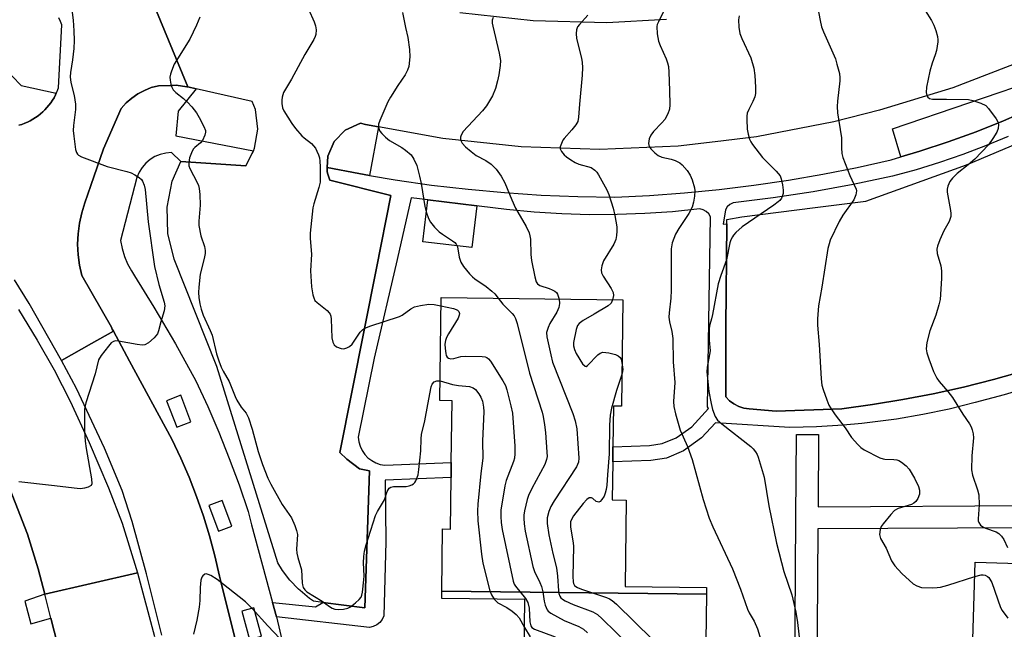
# Model space of a CAD drawing. Units: inches. Extents: x 1309759 to 1315759, y 485450 to 489450.
# Drawn here: x 1311853 to 1312119, y 485611 to 485775 of the extents above; entities that cross this region are included whole.
import ezdxf

# ---------------------------------------------------------------- set-up
doc = ezdxf.new("R2010")
doc.units = ezdxf.units.IN
doc.header["$MEASUREMENT"] = 0
for name, color, linetype in [('BLDG-Footprint', 5, 'Continuous'), ('CULTRL-Pad', 6, 'Continuous'), ('TRANS-Non Street Sidewalk', 7, 'Continuous'), ('TRANS-Parking Lot', 4, 'Continuous'), ('TRANS-Road', 130, 'Continuous'), ('TRANS-Street Sidewalk', 7, 'Continuous'), ('Undefined', 1, 'Continuous')]:
    doc.layers.add(name, color=color, linetype=linetype)

msp = doc.modelspace()

# ---------------------------------------------------------------- linework, layer by layer
at = {"layer": 'BLDG-Footprint'}
for points, elevation in [([(1312038.41, 485620.13), (1311966.96, 485621.01), (1311967.16, 485637.76), (1311969.27, 485637.73), (1311969.44, 485651.64), (1311969.49, 485655.7), (1311969.7, 485672.37), (1311966.4, 485672.41), (1311966.75, 485700.19), (1312015.81, 485699.58), (1312015.46, 485670.88), (1312013.3, 485670.9), (1312013.17, 485659.91), (1312013.12, 485655.88), (1312012.99, 485645.59), (1312016.71, 485645.55), (1312016.42, 485622.23), (1312038.43, 485621.96)], 266.91), ([(1312160.92, 485548.59), (1312088.92, 485550.76), (1312088.97, 485552.43), (1312110.78, 485551.77), (1312111.19, 485565.42), (1312113.23, 485565.35), (1312113.68, 485580.39), (1312113.8, 485584.34), (1312114.33, 485601.76), (1312110.17, 485601.89), (1312110.99, 485628.82), (1312160.8, 485627.31), (1312160.02, 485601.47), (1312158.62, 485601.52), (1312158.21, 485587.88), (1312158.12, 485584.77), (1312157.8, 485574.23), (1312161.69, 485574.12)], 253.53), ([(1312038.41, 485620.13), (1312038.09, 485594.79), (1312036.39, 485594.81), (1312036.25, 485583.74), (1312036.19, 485579.1), (1312036.07, 485569.16), (1312038.99, 485569.13), (1312038.66, 485542.3), (1311988.24, 485542.92), (1311988.57, 485569.58), (1311990.98, 485569.55), (1311991.16, 485583.98), (1311991.21, 485588.26), (1311991.41, 485604.06), (1311989.16, 485604.09), (1311989.34, 485618.76), (1311966.93, 485619.04), (1311966.96, 485621.01)], 265.03)]:
    msp.add_lwpolyline(points, close=True, dxfattribs=dict(at, elevation=elevation))
at = {"layer": 'CULTRL-Pad'}
for points in [[(1312096.02, 485739.66), (1312090.91, 485738.13), (1312088.64, 485745.73), (1312129.85, 485759.78), (1312132.06, 485753.59), (1312126.05, 485751.11), (1312118.67, 485747.92), (1312111.21, 485744.95), (1312103.65, 485742.19)], [(1311949.81, 485746.29), (1311947.4, 485733.14), (1311944.55, 485733.63), (1311936, 485735.29), (1311936.15, 485738.39), (1311937.86, 485742.32), (1311940.87, 485745.37), (1311944.96, 485747.22), (1311946.33, 485746.93)], [(1311976.37, 485724.95), (1311975.02, 485713.7), (1311961.85, 485715.28), (1311963.2, 485726.54)]]:
    msp.add_lwpolyline(points, close=True, dxfattribs=at)
at = {"layer": 'TRANS-Non Street Sidewalk'}
for points in [[(1312126.65, 485676.27, 0), (1312118.84, 485673.96, 0), (1312110.97, 485671.86, 0), (1312103.94, 485670.13, 0), (1312096.86, 485668.65, 0), (1312089.73, 485667.43, 0), (1312082.56, 485666.46, 0), (1312080.38, 485666.25, 0), (1312075.36, 485665.76, 0), (1312068.13, 485665.32, 0), (1312060.9, 485665.13, 0), (1312040.82, 485666.36, 0), (1312037.1, 485662.32, 0), (1312032.23, 485658.83, 0), (1312027.58, 485656.88, 0), (1312023.39, 485656.25, 0), (1312013.12, 485655.88, 0), (1312013.17, 485659.91, 0), (1312023.02, 485660.26, 0), (1312026.49, 485660.78, 0), (1312030.25, 485662.36, 0), (1312034.42, 485665.35, 0), (1312038.97, 485670.29, 0), (1312038.74, 485670.76, 0), (1312039.11, 485699.41, 0), (1312039.48, 485721.94, 0), (1312039.02, 485722.75, 0), (1312038.36, 485723.41, 0), (1312037.56, 485723.89, 0), (1312036.66, 485724.14, 0), (1312029.23, 485723.37, 0), (1312021.77, 485722.85, 0), (1312014.3, 485722.57, 0), (1312006.83, 485722.54, 0), (1311999.35, 485722.76, 0), (1311991.9, 485723.22, 0), (1311984.45, 485723.92, 0), (1311977.04, 485724.87, 0), (1311976.37, 485724.95, 0), (1311963.2, 485726.54, 0), (1311958.68, 485727.08, 0), (1311954.88, 485710.43, 0), (1311948.64, 485683.86, 0), (1311944.35, 485662.56, 0), (1311944.51, 485661.3, 0), (1311944.86, 485660.08, 0), (1311945.4, 485658.93, 0), (1311946.12, 485657.89, 0), (1311947, 485656.97, 0), (1311948.01, 485656.2, 0), (1311949.13, 485655.6, 0), (1311950.33, 485655.19, 0), (1311951.58, 485654.97, 0), (1311969.49, 485655.7, 0), (1311969.44, 485651.64, 0), (1311951.62, 485650.92, 0), (1311951.82, 485634.28, 0), (1311951.32, 485614.29, 0), (1311950.84, 485613.35, 0), (1311950.19, 485612.54, 0), (1311949.37, 485611.88, 0), (1311948.43, 485611.41, 0), (1311947.41, 485611.14, 0), (1311922.32, 485614.08, 0), (1311921.22, 485617.88, 0), (1311932.84, 485616.77, 0), (1311934.79, 485617.93, 0), (1311946.14, 485616.48, 0), (1311947.4, 485653.41, 0), (1311944.7, 485654.03, 0), (1311941.26, 485656.57, 0), (1311939.4, 485658.44, 0), (1311949.27, 485708.17, 0), (1311953.15, 485727.74, 0), (1311936.68, 485731.91, 0), (1311936.14, 485733.53, 0), (1311935.95, 485734.11, 0), (1311936, 485735.29, 0), (1311944.55, 485733.63, 0), (1311947.4, 485733.14, 0), (1311954.33, 485731.98, 0), (1311964.16, 485730.57, 0), (1311974.02, 485729.42, 0), (1311983.9, 485728.52, 0), (1311993.8, 485727.87, 0), (1312003.72, 485727.47, 0), (1312013.64, 485727.32, 0), (1312023.07, 485727.77, 0), (1312032.48, 485728.45, 0), (1312041.87, 485729.36, 0), (1312051.23, 485730.5, 0), (1312060.57, 485731.87, 0), (1312069.86, 485733.47, 0), (1312079.12, 485735.3, 0), (1312088.32, 485737.36, 0), (1312090.91, 485738.13, 0), (1312096.02, 485739.66, 0), (1312103.65, 485742.19, 0), (1312111.21, 485744.95, 0), (1312118.67, 485747.92, 0), (1312126.05, 485751.11, 0)], [(1312119.89, 485743.68, 0), (1312113.8, 485741.14, 0), (1312107.62, 485738.79, 0), (1312101.37, 485736.64, 0), (1312095.06, 485734.7, 0), (1312088.69, 485732.95, 0), (1312078, 485730.69, 0), (1312067.25, 485728.73, 0), (1312056.44, 485727.07, 0), (1312045.6, 485725.73, 0), (1312044.76, 485725.3, 0), (1312044.05, 485724.67, 0), (1312043.52, 485723.9, 0), (1312042.9, 485719.98, 0), (1312043.93, 485720.1, 0), (1312043.69, 485692.36, 0), (1312043.61, 485673.4, 0), (1312044.64, 485672.36, 0), (1312045.83, 485671.5, 0), (1312047.14, 485670.84, 0), (1312048.53, 485670.39, 0), (1312049.99, 485670.17, 0), (1312057.27, 485669.51, 0), (1312074.99, 485670.17, 0), (1312083.25, 485671.31, 0), (1312091.49, 485672.66, 0), (1312099.68, 485674.24, 0), (1312107.83, 485676.04, 0), (1312115.93, 485678.06, 0), (1312123.97, 485680.3, 0)], [(1312062.16, 485584.25, 0), (1312062.55, 485640.78, 0), (1312062.7, 485663.27, 0), (1312068.7, 485663.23, 0), (1312068.57, 485643.78, 0), (1312125.06, 485644.09, 0)], [(1312125.09, 485638.09, 0), (1312068.53, 485637.78, 0), (1312068.15, 485583.74, 0)]]:
    msp.add_polyline3d(points, dxfattribs=at)
at = {"layer": 'TRANS-Parking Lot'}
for points in [[(1312124.3, 485764.28, 0), (1312104.96, 485756.77, 0), (1312085.11, 485750.75, 0), (1312072.77, 485747.59, 0), (1312051.91, 485743.56, 0), (1312040.81, 485742.26, 0), (1312030.81, 485741.08, 0), (1312009.59, 485740.18, 0), (1311988.35, 485740.86, 0), (1311967.23, 485743.11, 0), (1311949.81, 485746.29, 0), (1311946.33, 485746.93, 0), (1311944.96, 485747.22, 0), (1311940.87, 485745.37, 0), (1311937.86, 485742.32, 0), (1311936.15, 485738.39, 0), (1311936, 485735.29, 0), (1311935.95, 485734.11, 0), (1311936.14, 485733.53, 0), (1311936.68, 485731.91, 0), (1311953.15, 485727.74, 0), (1311949.27, 485708.17, 0), (1311939.4, 485658.44, 0), (1311941.26, 485656.57, 0), (1311944.7, 485654.03, 0), (1311947.4, 485653.41, 0), (1311946.14, 485616.48, 0), (1311934.79, 485617.93, 0), (1311932.32, 485618.24, 0), (1311931.18, 485619.02, 0), (1311928.65, 485621.14, 0), (1311928.21, 485621.56, 0), (1311925.94, 485623.97, 0), (1311923.92, 485626.58, 0), (1311922.66, 485628.6, 0), (1311906.21, 485681.58, 0), (1311894.65, 485710.59, 0), (1311892.93, 485717.5, 0), (1311892.76, 485724.61, 0), (1311894.16, 485731.59, 0), (1311896.42, 485736.94, 0), (1311914.04, 485735.76, 0), (1311915.64, 485738.95, 0), (1311916.06, 485739.79, 0), (1311916.4, 485740.47, 0), (1311917.28, 485745.67, 0), (1311916.59, 485750.9, 0), (1311915.74, 485753.08, 0), (1311900.6, 485756.52, 0), (1311898.36, 485757.02, 0), (1311895.3, 485764.43, 0), (1311881.87, 485796.9, 0)], [(1311971.83, 485777.12, 0), (1311991.63, 485775, 0), (1312011.54, 485774.46, 0), (1312027.65, 485775.3, 0)], [(1312123.97, 485680.3, 0), (1312115.93, 485678.06, 0), (1312107.83, 485676.04, 0), (1312099.68, 485674.24, 0), (1312091.49, 485672.66, 0), (1312083.25, 485671.31, 0), (1312074.99, 485670.17, 0), (1312057.27, 485669.51, 0), (1312049.99, 485670.17, 0), (1312048.53, 485670.39, 0), (1312047.14, 485670.84, 0), (1312045.83, 485671.5, 0), (1312044.64, 485672.36, 0), (1312043.61, 485673.4, 0), (1312043.69, 485692.36, 0), (1312043.93, 485720.1, 0), (1312043.94, 485721.25, 0), (1312047.97, 485721.94, 0), (1312067.79, 485724.48, 0), (1312081.45, 485726.23, 0), (1312108.65, 485736.02, 0), (1312135.27, 485747.27, 0)]]:
    msp.add_polyline3d(points, dxfattribs=at)
at = {"layer": 'TRANS-Road'}
for points in [[(1311852.63, 485696.99), (1311857.66, 485688.74), (1311862.25, 485680.72), (1311866.59, 485672.22), (1311871.71, 485661.13), (1311876.95, 485648.86), (1311880.62, 485639.37), (1311884.76, 485625.97), (1311859.69, 485620.21), (1311857.94, 485627.02), (1311855.03, 485636.34), (1311848.41, 485653.43)], [(1311891.32, 485609.09), (1311887.17, 485625.64), (1311883.33, 485639.74), (1311880.62, 485648.14), (1311875.82, 485659.55), (1311868.3, 485675.62), (1311864.22, 485683.26), (1311872.35, 485687.82), (1311878.24, 485691.12), (1311882.62, 485683.04), (1311894.05, 485661.96), (1311896.47, 485656.9), (1311898.69, 485651.76), (1311900.73, 485646.54), (1311902.57, 485641.25), (1311904.22, 485635.89), (1311905.67, 485630.48), (1311906.92, 485625.02), (1311907.29, 485623.55), (1311924.18, 485555.88)], [(1311878.6, 485546.33), (1311861.36, 485613.67), (1311859.69, 485620.21), (1311884.76, 485625.97), (1311889.39, 485608.77)]]:
    msp.add_lwpolyline(points, dxfattribs=at)
for points in [[(1311881.87, 485796.9, 0), (1311895.3, 485764.43, 0), (1311898.36, 485757.02, 0), (1311898.12, 485757.08, 0), (1311895.17, 485757.47, 0), (1311893.93, 485757.45, 0), (1311890.41, 485757.37, 0), (1311888.48, 485756.84, 0), (1311886.62, 485756.1, 0), (1311884.85, 485755.15, 0), (1311883.2, 485754.01, 0), (1311881.69, 485752.7, 0), (1311880.34, 485751.22, 0), (1311875.58, 485740.3, 0), (1311872.18, 485730.47, 0), (1311870.55, 485725.75, 0), (1311869.69, 485723.04, 0), (1311869.07, 485720.26, 0), (1311868.7, 485717.44, 0), (1311868.58, 485714.6, 0), (1311868.71, 485711.76, 0), (1311869.08, 485708.94, 0), (1311869.71, 485706.17, 0), (1311877.72, 485692.17, 0), (1311877.96, 485691.68, 0), (1311878.24, 485691.12, 0), (1311872.35, 485687.82, 0), (1311864.22, 485683.26, 0), (1311855.46, 485698.62, 0), (1311851.51, 485704.98, 0)], [(1311852.75, 485746.7, 0), (1311853.53, 485746.94, 0), (1311854.31, 485747.23, 0), (1311855.06, 485747.55, 0), (1311855.8, 485747.91, 0), (1311856.52, 485748.31, 0), (1311857.22, 485748.75, 0), (1311857.89, 485749.22, 0), (1311858.54, 485749.73, 0), (1311859.16, 485750.27, 0), (1311859.75, 485750.85, 0), (1311860.31, 485751.45, 0), (1311860.84, 485752.08, 0), (1311861.33, 485752.74, 0), (1311861.79, 485753.42, 0), (1311862.21, 485754.13, 0), (1311862.6, 485754.86, 0), (1311862.81, 485755.31, 0), (1311862.94, 485755.6, 0), (1311863.25, 485756.37, 0), (1311863.4, 485756.79, 0), (1311864.28, 485773.75, 0), (1311863.92, 485774.7, 0), (1311863.51, 485775.64, 0)]]:
    msp.add_polyline3d(points, dxfattribs=at)
at = {"layer": 'TRANS-Street Sidewalk'}
msp.add_lwpolyline([(1311836.22, 485775.04), (1311853.36, 485757.41), (1311862.81, 485755.31), (1311862.6, 485754.86), (1311862.21, 485754.13), (1311861.79, 485753.42), (1311861.33, 485752.74), (1311860.84, 485752.08), (1311860.31, 485751.45), (1311859.75, 485750.85), (1311859.16, 485750.27), (1311858.54, 485749.73), (1311857.89, 485749.22), (1311857.22, 485748.75), (1311856.52, 485748.31), (1311855.8, 485747.91), (1311855.06, 485747.55), (1311854.31, 485747.23), (1311853.53, 485746.94), (1311852.75, 485746.7)], dxfattribs=at)
for points in [[(1311924.18, 485555.88, 0), (1311907.29, 485623.55, 0), (1311906.92, 485625.02, 0), (1311905.67, 485630.48, 0), (1311904.22, 485635.89, 0), (1311902.57, 485641.25, 0), (1311900.73, 485646.54, 0), (1311898.69, 485651.76, 0), (1311896.47, 485656.9, 0), (1311894.05, 485661.96, 0), (1311882.62, 485683.04, 0), (1311878.24, 485691.12, 0), (1311877.96, 485691.68, 0), (1311877.72, 485692.17, 0), (1311869.71, 485706.17, 0), (1311869.08, 485708.94, 0), (1311868.71, 485711.76, 0), (1311868.58, 485714.6, 0), (1311868.7, 485717.44, 0), (1311869.07, 485720.26, 0), (1311869.69, 485723.04, 0), (1311870.55, 485725.75, 0), (1311872.18, 485730.47, 0), (1311875.58, 485740.3, 0), (1311880.34, 485751.22, 0), (1311881.69, 485752.7, 0), (1311883.2, 485754.01, 0), (1311884.85, 485755.15, 0), (1311886.62, 485756.1, 0), (1311888.48, 485756.84, 0), (1311890.41, 485757.37, 0), (1311893.93, 485757.45, 0), (1311895.17, 485757.47, 0), (1311898.12, 485757.08, 0), (1311898.36, 485757.02, 0), (1311900.6, 485756.52, 0), (1311895.75, 485750.46, 0), (1311895.14, 485743.85, 0), (1311916.06, 485739.79, 0), (1311915.64, 485738.95, 0), (1311914.04, 485735.76, 0), (1311896.42, 485736.94, 0), (1311893.91, 485739.32, 0), (1311892.39, 485739.2, 0), (1311890.9, 485738.84, 0), (1311889.48, 485738.26, 0), (1311888.17, 485737.46, 0), (1311887.01, 485736.47, 0), (1311886.01, 485735.31, 0), (1311885.2, 485734, 0), (1311884.61, 485732.59, 0), (1311880.2, 485715.57, 0), (1311880.58, 485713.41, 0), (1311881.21, 485711.3, 0), (1311882.06, 485709.28, 0), (1311883.14, 485707.37, 0), (1311883.95, 485706.06, 0), (1311889.18, 485697.64, 0), (1311894.98, 485687.76, 0), (1311900.53, 485677.74, 0), (1311903.72, 485670.85, 0), (1311906.72, 485663.87, 0), (1311909.54, 485656.81, 0), (1311912.17, 485649.68, 0), (1311914.6, 485642.48, 0), (1311915.57, 485638.9, 0), (1311921.22, 485617.88, 0), (1311922.32, 485614.08, 0), (1311926.48, 485596.21, 0)], [(1311848.41, 485653.43, 0), (1311855.03, 485636.34, 0), (1311857.94, 485627.02, 0), (1311859.69, 485620.21, 0), (1311854.34, 485618.32, 0), (1311855.91, 485612.15, 0), (1311861.36, 485613.67, 0), (1311878.6, 485546.33, 0), (1311894.61, 485483.77, 0), (1311902.98, 485450.02, 0), (1311889.62, 485450.02, 0), (1311889.58, 485450.18, 0), (1311883.66, 485474.24, 0), (1311874.6, 485513.79, 0), (1311872.17, 485523.45, 0), (1311870.89, 485528.53, 0), (1311866.81, 485544.66, 0), (1311864.44, 485554.06, 0), (1311851.59, 485606.95, 0)]]:
    msp.add_polyline3d(points, dxfattribs=at)
for points in [[(1311892.61, 485672.38, 0), (1311895.35, 485665.21, 0), (1311899.16, 485666.67, 0), (1311896.42, 485673.84, 0)], [(1311904.06, 485644.07, 0), (1311906.67, 485637.17, 0), (1311910.25, 485638.53, 0), (1311907.64, 485645.43, 0)], [(1311912.89, 485615.61, 0), (1311914.97, 485607.92, 0), (1311918.29, 485608.81, 0), (1311916.21, 485616.5, 0)]]:
    msp.add_polyline3d(points, close=True, dxfattribs=at)
at = {"layer": 'Undefined'}
for points, elevation in [([(1311866.44, 485782.08), (1311867.42, 485775.05), (1311867.6, 485772.16), (1311867.66, 485769.6), (1311867.54, 485767.36), (1311867.23, 485764.38), (1311866.67, 485760.9), (1311866.59, 485759.73), (1311866.71, 485758.27), (1311867.64, 485754.69), (1311868.05, 485752.36), (1311867.99, 485750.93), (1311867.5, 485746.66), (1311867.41, 485745.24), (1311867.53, 485743.75), (1311868.05, 485740.18), (1311868.29, 485739.36), (1311868.54, 485738.92), (1311868.86, 485738.59), (1311869.59, 485738.16), (1311876.56, 485735.56), (1311881.9, 485734.19), (1311883.04, 485733.83), (1311884.06, 485733.35), (1311885.24, 485732.62), (1311885.83, 485732.08), (1311886.13, 485731.6), (1311886.54, 485730.51), (1311886.79, 485729.36), (1311887.64, 485720.66), (1311889.39, 485708.54), (1311890.51, 485703.7), (1311892, 485699), (1311892.13, 485697.94), (1311891.98, 485696.61), (1311891.06, 485693.68), (1311890.46, 485691.2), (1311890.15, 485690.43), (1311889.24, 485689.34), (1311887.7, 485688), (1311886.74, 485687.47), (1311885.98, 485687.39), (1311884.63, 485687.55), (1311879.65, 485688.45), (1311878.81, 485688.49), (1311878.3, 485688.39), (1311877.66, 485687.96), (1311876.91, 485687.13), (1311874.94, 485684.6), (1311874.21, 485683.38), (1311873.36, 485679.62), (1311870.82, 485671.81), (1311870.6, 485670.97), (1311870.48, 485670.1), (1311870.47, 485664.19), (1311870.59, 485661.48), (1311870.86, 485659.46), (1311872.36, 485651.3), (1311872.38, 485649.94), (1311872.21, 485649.52), (1311872.07, 485649.36), (1311871.45, 485649.04), (1311870.42, 485648.77), (1311869.33, 485648.63), (1311868.45, 485648.66), (1311861.5, 485649.53), (1311852.72, 485650.44)], 272), ([(1311930.93, 485778), (1311932.46, 485774.57), (1311932.85, 485773.5), (1311933, 485772.45), (1311932.89, 485771.16), (1311932.73, 485770.63), (1311932.35, 485769.83), (1311929.92, 485765.74), (1311926.31, 485759.17), (1311924.2, 485755.49), (1311923.79, 485754.29), (1311923.72, 485753.42), (1311923.77, 485752.53), (1311923.95, 485751.37), (1311924.25, 485750.57), (1311926.4, 485747.19), (1311927.42, 485745.81), (1311929.1, 485743.86), (1311929.75, 485743.27), (1311931.75, 485741.74), (1311932.33, 485741.18), (1311932.81, 485740.48), (1311933.2, 485739.72), (1311933.65, 485738.67), (1311933.91, 485737.86), (1311934.03, 485736.98), (1311934.09, 485735.48), (1311934.13, 485732.79), (1311934.05, 485731.3), (1311933.73, 485729.9), (1311932.38, 485725.51), (1311932.12, 485724.42), (1311931.35, 485717.58), (1311931.37, 485716.14), (1311931.79, 485711.88), (1311931.52, 485707.4), (1311931.78, 485703.1), (1311932.11, 485700.9), (1311932.34, 485700.14), (1311932.68, 485699.45), (1311933.26, 485698.84), (1311936, 485696.71), (1311936.55, 485696.12), (1311936.82, 485695.69), (1311936.99, 485695.18), (1311937.09, 485694.33), (1311937.2, 485689.31), (1311937.47, 485688.19), (1311937.88, 485687.46), (1311938.48, 485686.94), (1311939.74, 485686.45), (1311940.52, 485686.37), (1311941.3, 485686.6), (1311942.03, 485687.01), (1311942.7, 485687.61), (1311944.93, 485690.82), (1311945.5, 485691.48), (1311945.94, 485691.82), (1311947.53, 485692.49), (1311955.5, 485695.09), (1311956.24, 485695.48), (1311958.56, 485697.16), (1311959.58, 485697.67), (1311961.2, 485698.09), (1311963.43, 485698.41), (1311964.9, 485698.3), (1311966.72, 485697.95)], 268), ([(1312068.53, 485778.32), (1312069.12, 485774.93), (1312069.51, 485773.25), (1312070.04, 485771.88), (1312073.23, 485764.59), (1312073.66, 485763.19), (1312074.3, 485760.64), (1312074.47, 485759.5), (1312074.45, 485758.67), (1312073.77, 485753.2), (1312073.68, 485751.73), (1312073.84, 485750.01), (1312074.85, 485743.29), (1312074.89, 485740.56), (1312075.01, 485739.08), (1312075.26, 485737.95), (1312075.84, 485736.34), (1312077.13, 485733.14), (1312078.83, 485729.43), (1312078.92, 485728.98), (1312078.77, 485727.91), (1312078.21, 485726.58), (1312075.21, 485722.45), (1312074.21, 485720.68), (1312071.86, 485715.71), (1312071.51, 485714.72), (1312071.23, 485713.47), (1312069.61, 485703.05), (1312068.67, 485697.95), (1312068.36, 485694.46), (1312068.41, 485692.72), (1312068.87, 485687.54), (1312069.36, 485678.29), (1312069.56, 485676.54), (1312069.89, 485675.39), (1312070.91, 485672.58), (1312071.47, 485671.2), (1312071.87, 485670.44), (1312073.14, 485668.57), (1312075.84, 485665.09), (1312077.61, 485662.43), (1312079.28, 485660.51), (1312080.09, 485659.73), (1312081.05, 485659.08), (1312085.28, 485657), (1312086.11, 485656.73), (1312086.62, 485656.64), (1312089.04, 485656.53), (1312089.82, 485656.42), (1312090.33, 485656.25), (1312091.05, 485655.83), (1312092.38, 485654.77), (1312093.12, 485653.92), (1312094.6, 485651.47), (1312095.69, 485649.22), (1312095.96, 485648.19), (1312095.92, 485647.18), (1312095.49, 485645.98), (1312094.95, 485645.22), (1312094.41, 485644.76), (1312093.78, 485644.4), (1312090.21, 485643.25), (1312089.23, 485642.71), (1312088.21, 485641.67), (1312086.12, 485639.12), (1312085.61, 485638.4), (1312085.29, 485637.63), (1312085.19, 485636.26), (1312085.42, 485635.21), (1312086.93, 485632.54), (1312088.41, 485629.19), (1312089.33, 485627.82), (1312091.19, 485625.72), (1312094.26, 485623), (1312095.2, 485622.4), (1312096.45, 485622.01), (1312099.58, 485621.9), (1312100.72, 485621.94), (1312101.66, 485622.05), (1312103.64, 485622.6), (1312110.87, 485624.96)], 256), ([(1312097.46, 485777.66), (1312099.15, 485774.93), (1312099.84, 485773.66), (1312100.34, 485772.3), (1312100.8, 485770.62), (1312100.92, 485769.78), (1312100.91, 485769.19), (1312100.51, 485766.86), (1312100.21, 485765.71), (1312099.4, 485763.44), (1312098.75, 485761.32), (1312097.86, 485756.96), (1312097.76, 485755.51), (1312097.94, 485754.75), (1312098.17, 485754.31), (1312098.64, 485753.92), (1312099.49, 485753.7), (1312103.25, 485753.76), (1312109.19, 485753.65), (1312110.33, 485753.41), (1312112.55, 485752.65), (1312113.82, 485752.01), (1312114.62, 485751.21), (1312116.69, 485748.38), (1312117.09, 485747.64), (1312117.25, 485746.87), (1312117.17, 485745.83), (1312116.81, 485744.8), (1312115.77, 485743.08), (1312114.59, 485741.44), (1312110.88, 485737.58), (1312109.11, 485736.05), (1312106.16, 485733.66), (1312104.85, 485732.46), (1312104.17, 485731.54), (1312103.6, 485730.24), (1312103.42, 485729.43), (1312103.43, 485728.62), (1312104.32, 485723.68), (1312104.41, 485722.86), (1312104.4, 485722.05), (1312103.94, 485720.71), (1312102.56, 485718.2), (1312101.44, 485715.75), (1312100.79, 485714.09), (1312100.63, 485713.25), (1312100.73, 485712.13), (1312101.7, 485708.78), (1312101.92, 485707.45), (1312101.9, 485705.3), (1312101.54, 485699.66), (1312101.21, 485698.24), (1312100.34, 485695.43), (1312098.75, 485691.26), (1312097.95, 485688.07), (1312097.72, 485686.33), (1312097.89, 485685.28), (1312098.43, 485683.66), (1312099.77, 485680.21), (1312100.62, 485678.44), (1312101.29, 485677.51), (1312103.64, 485674.88), (1312104.84, 485673.22), (1312107.64, 485668.78), (1312109.48, 485666.09), (1312109.9, 485665.33), (1312110.19, 485664.53), (1312110.45, 485663.43), (1312110.56, 485662.31), (1312110.09, 485657.51), (1312110.01, 485653.69), (1312110.27, 485652.26), (1312111.59, 485648.36), (1312111.93, 485646.95), (1312112.02, 485644.29), (1312111.75, 485640.52), (1312111.79, 485639.98), (1312111.95, 485639.47), (1312112.4, 485638.81), (1312113.03, 485638.31), (1312113.78, 485637.97), (1312116.67, 485636.97), (1312117.34, 485636.56), (1312118.13, 485635.84), (1312118.75, 485634.92), (1312119.68, 485632.75)], 254), ([(1311901.56, 485775.9), (1311900.66, 485773.71), (1311898.93, 485769.93), (1311894.65, 485763.18), (1311893.9, 485761.33), (1311893.65, 485760.52), (1311893.51, 485759.7), (1311893.56, 485758.88), (1311893.79, 485757.79), (1311894.04, 485757), (1311894.39, 485756.28), (1311895.15, 485755.49), (1311897.19, 485753.91), (1311898.3, 485752.94), (1311899.46, 485751.65), (1311900.66, 485750.01), (1311901.43, 485748.74), (1311902.7, 485746.38), (1311903.1, 485745.32), (1311903.13, 485744.8), (1311902.96, 485744.04), (1311902.27, 485742.59), (1311901.78, 485741.98), (1311900.25, 485740.71), (1311899.92, 485740.35), (1311899.49, 485739.66), (1311898.79, 485737.89), (1311898.59, 485736.52), (1311898.65, 485735.73), (1311898.87, 485734.98), (1311900.84, 485731.27), (1311901.2, 485730.47), (1311901.44, 485729.65), (1311901.62, 485727.98), (1311901.72, 485725.14), (1311901.35, 485720.79), (1311901.36, 485719.64), (1311901.86, 485716.9), (1311902.83, 485713.99), (1311903.06, 485712.93), (1311903.04, 485712.11), (1311902.8, 485710.73), (1311901.67, 485706.54), (1311901.3, 485703.05), (1311901.24, 485701.59), (1311901.33, 485700.19), (1311901.56, 485698.52), (1311901.92, 485697.11), (1311902.53, 485695.44), (1311904.41, 485691.31), (1311904.91, 485690.03), (1311906.13, 485685.06), (1311906.74, 485683.11), (1311907.37, 485681.46), (1311907.93, 485680.33), (1311909.53, 485677.59), (1311911.1, 485673.53), (1311911.56, 485672.52), (1311912.75, 485670.66), (1311914.11, 485669.01), (1311914.75, 485667.71), (1311915.72, 485664.69), (1311917.33, 485658.71), (1311918.53, 485655.2), (1311920, 485651.44), (1311920.8, 485649.85), (1311923.87, 485644.38), (1311926.39, 485640.74), (1311927.28, 485638.66), (1311927.74, 485637.33), (1311927.95, 485636.23), (1311927.74, 485632.29), (1311927.8, 485631.19), (1311928.02, 485630.1), (1311929.01, 485626.7), (1311929.23, 485623.22), (1311929.31, 485622.65), (1311929.54, 485621.94), (1311929.91, 485621.31), (1311930.51, 485620.76), (1311934.65, 485618.3), (1311936.59, 485616.83), (1311937.31, 485616.38), (1311938.07, 485616.11), (1311938.93, 485616.03), (1311940.39, 485616.12), (1311941.52, 485616.39), (1311942.25, 485616.78), (1311943.61, 485617.81), (1311944.66, 485618.74), (1311945.15, 485619.38), (1311945.36, 485619.89), (1311945.54, 485620.74), (1311945.91, 485624), (1311945.93, 485625.16), (1311945.78, 485628.6), (1311945.9, 485630.34), (1311946.09, 485631.77), (1311946.53, 485633.48), (1311949.07, 485641.38), (1311949.56, 485642.44), (1311951.42, 485645.62), (1311952.18, 485647.88), (1311952.74, 485648.79), (1311953.15, 485649.06), (1311953.92, 485649.23), (1311957.34, 485649.24), (1311958.11, 485649.36), (1311958.86, 485649.64), (1311959.3, 485649.91), (1311959.66, 485650.28), (1311959.94, 485650.75), (1311960.52, 485652.37), (1311960.77, 485653.82), (1311961.27, 485658.83), (1311961.37, 485662.04), (1311961.49, 485663.21), (1311962.36, 485666.97), (1311963.13, 485671.39), (1311964.1, 485676.08), (1311964.37, 485676.87), (1311964.84, 485677.46), (1311965.56, 485677.75), (1311966.47, 485677.76)], 270), ([(1311956.32, 485777.11), (1311957.14, 485773.06), (1311957.78, 485770.34), (1311958.23, 485767.17), (1311958.3, 485765.15), (1311958.02, 485762.59), (1311957.67, 485761.53), (1311957.02, 485760.28), (1311955.03, 485757.46), (1311953.06, 485754.28), (1311952.37, 485753.02), (1311950.19, 485747.98), (1311949.87, 485746.95), (1311949.82, 485746.21), (1311949.98, 485745.56), (1311950.21, 485745.12), (1311950.72, 485744.47), (1311951.71, 485743.47), (1311952.83, 485742.6), (1311956.13, 485740.7), (1311957.18, 485739.98), (1311958.65, 485738.67), (1311959.43, 485737.56), (1311960.23, 485735.8), (1311960.95, 485732.96), (1311961.37, 485730.94), (1311962.38, 485724.79), (1311962.69, 485723.36), (1311963.33, 485721.52), (1311963.89, 485720.55), (1311965.01, 485719.21), (1311966.24, 485717.98), (1311967.16, 485717.29), (1311969.83, 485715.54), (1311970.48, 485715.02), (1311970.84, 485714.61), (1311971.16, 485713.88), (1311971.59, 485711.14), (1311972.04, 485709.78), (1311972.78, 485708.58), (1311974.43, 485706.63), (1311975.21, 485705.81), (1311975.85, 485705.27), (1311978.88, 485703.19), (1311980.47, 485701.97), (1311981.26, 485701.17), (1311982.17, 485700)], 266), ([(1311980.8, 485775.74), (1311980.57, 485775.01), (1311980.57, 485774.22), (1311980.69, 485773.41), (1311982.47, 485766.12), (1311982.75, 485764.2), (1311982.72, 485762.84), (1311982.35, 485760.34), (1311982.01, 485758.72), (1311981.41, 485756.62), (1311980.59, 485754.62), (1311979, 485751.92), (1311977.89, 485750.57), (1311972.69, 485744.97), (1311972.13, 485744.01), (1311971.99, 485743.5), (1311971.96, 485743), (1311972.08, 485742.54), (1311972.44, 485741.87), (1311973.32, 485740.86), (1311974.87, 485739.58), (1311976.25, 485738.57), (1311978.84, 485737.18), (1311980.27, 485736.17), (1311981.64, 485734.88), (1311983, 485732.94), (1311983.99, 485731.13), (1311985.82, 485726.61), (1311986.84, 485724.31), (1311989.76, 485719.41), (1311990.5, 485717.67), (1311990.74, 485716.82), (1311990.88, 485715.95), (1311991.02, 485711.86), (1311991.2, 485710.16), (1311992.02, 485705.8), (1311992.44, 485704.44), (1311992.8, 485703.9), (1311993.38, 485703.5), (1311995.97, 485702.68), (1311996.76, 485702.33), (1311997.48, 485701.91), (1311997.87, 485701.55), (1311998.17, 485701.09), (1311998.61, 485699.8)], 264), ([(1312006.36, 485776.36), (1312004.09, 485773.9), (1312003.63, 485773.21), (1312003.32, 485772.48), (1312003.19, 485771.45), (1312003.28, 485770.11), (1312004.67, 485764.77), (1312004.84, 485763.66), (1312004.95, 485762.26), (1312004.86, 485760.23), (1312004.11, 485752.34), (1312003.89, 485748.85), (1312003.66, 485747.75), (1312003.15, 485746.77), (1312002.1, 485745.44), (1311999.97, 485743.09), (1311999.64, 485742.63), (1311999.07, 485741.36), (1311998.94, 485740.84), (1311998.94, 485740.34), (1311999.24, 485739.62), (1311999.95, 485738.73), (1312000.59, 485738.15), (1312001.76, 485737.38), (1312002.97, 485736.68), (1312003.98, 485736.22), (1312007.28, 485735.3), (1312008.3, 485734.59), (1312008.81, 485734.02), (1312009.25, 485733.31), (1312011.48, 485729.28), (1312012.05, 485727.99), (1312013.2, 485724.36), (1312013.67, 485722.38), (1312014.18, 485719.24), (1312014.22, 485718.09), (1312014.15, 485716.94), (1312013.93, 485715.87), (1312013.42, 485714.65), (1312010.64, 485710.11), (1312010.14, 485708.75), (1312009.98, 485707.64), (1312010.11, 485706.91), (1312010.49, 485705.96), (1312012.66, 485702.63), (1312013.18, 485701.59), (1312013.28, 485700.79), (1312013.07, 485699.62)], 262), ([(1312026.71, 485777.22), (1312025.42, 485774.64), (1312025.14, 485773.85), (1312025.04, 485773.31), (1312025.12, 485771.34), (1312025.45, 485769.38), (1312025.88, 485768.24), (1312027.56, 485764.61), (1312027.91, 485763.56), (1312028.14, 485762.51), (1312028.27, 485761.04), (1312028.47, 485756.04), (1312028.49, 485752.22), (1312028.4, 485751.07), (1312027.97, 485749.73), (1312027.14, 485748.25), (1312026.38, 485747.34), (1312024.1, 485744.97), (1312023.36, 485744.06), (1312022.93, 485743.05), (1312022.76, 485741.73), (1312022.93, 485740.98), (1312023.4, 485740.29), (1312024.43, 485739.22), (1312025.35, 485738.49), (1312026.33, 485738.06), (1312028.9, 485737.52), (1312030, 485737.2), (1312031.23, 485736.59), (1312031.88, 485736.05), (1312033.18, 485734.47), (1312033.99, 485733.25), (1312034.54, 485731.95), (1312035.21, 485729.79), (1312035.31, 485728.96), (1312035.2, 485727.57), (1312034.91, 485725.9), (1312034.51, 485724.58), (1312033.65, 485722.88), (1312030.95, 485718.85), (1312030.05, 485717.32), (1312029.18, 485714.97), (1312028.87, 485713.39), (1312028.9, 485702.16), (1312028.78, 485700.08), (1312028.3, 485696.04), (1312028.23, 485694.89), (1312028.39, 485693.69), (1312029.07, 485691.01), (1312029.3, 485689.14), (1312029.44, 485682.9), (1312029.84, 485677.32), (1312029.53, 485672.16), (1312029.58, 485670.77), (1312030.05, 485668.81), (1312031.34, 485664.4), (1312033.32, 485660), (1312034.57, 485656.5), (1312037.53, 485645.72), (1312039.15, 485640.71), (1312040.17, 485638.34), (1312045.46, 485627.01), (1312047.62, 485621.51), (1312049.5, 485616.16), (1312049.99, 485615.16), (1312051.33, 485612.85), (1312052.19, 485610.85), (1312053.47, 485606.72)], 260), ([(1312047.29, 485776.26), (1312047.07, 485775.16), (1312047.15, 485773.14), (1312047.41, 485771.42), (1312047.94, 485770.08), (1312050.42, 485764.89), (1312051.2, 485762.11), (1312051.52, 485760.11), (1312051.69, 485756.93), (1312051.64, 485755.22), (1312051.45, 485754.39), (1312050.97, 485753.06), (1312049.84, 485750.95), (1312049.44, 485749.93), (1312049.31, 485749.1), (1312049.28, 485748.24), (1312049.4, 485745.64), (1312049.67, 485744.28), (1312050.06, 485742.96), (1312050.37, 485742.2), (1312050.82, 485741.46), (1312053.54, 485738), (1312057.23, 485734.32), (1312057.81, 485733.69), (1312058.28, 485733.01), (1312058.57, 485732.24), (1312058.92, 485730.58), (1312059.11, 485729.17), (1312059.09, 485728.32), (1312058.88, 485727.49), (1312058.65, 485727.01), (1312058.19, 485726.41), (1312057.77, 485726.03), (1312056.63, 485725.17), (1312048.1, 485719.29), (1312046.31, 485717.73), (1312045.73, 485717.07), (1312045.42, 485716.59), (1312045.04, 485715.82), (1312044.75, 485715), (1312043.82, 485710.36), (1312042.31, 485706.19), (1312041.6, 485703.95), (1312040.09, 485695.61), (1312039.82, 485694.49), (1312039.3, 485692.97), (1312039.16, 485691.86), (1312039.17, 485688.73), (1312039.39, 485685.84), (1312038.61, 485681.45), (1312038.54, 485680.12), (1312039.04, 485674.86), (1312039.66, 485671.63), (1312040.09, 485669.97), (1312040.75, 485668.12), (1312041.44, 485667.1), (1312042.55, 485666.12), (1312050.41, 485660.02), (1312051, 485659.43), (1312051.65, 485658.58), (1312052.07, 485657.9), (1312052.42, 485657.12), (1312053.97, 485651.76), (1312055.23, 485643.97), (1312057.32, 485633.94), (1312059.35, 485626.28), (1312061.45, 485620), (1312062.53, 485615.3), (1312063.03, 485612.53), (1312063.88, 485604.69)], 258), ([(1311966.72, 485697.95), (1311970.13, 485697.22), (1311970.82, 485697), (1311971.21, 485696.76), (1311971.5, 485696.45), (1311971.72, 485695.88), (1311971.66, 485695.41), (1311971.34, 485694.68), (1311968.76, 485690.44), (1311968.24, 485689.4), (1311967.95, 485688.63), (1311967.79, 485687.66), (1311967.82, 485686.5), (1311968.02, 485685.07), (1311968.16, 485684.55), (1311968.39, 485684.11), (1311968.77, 485683.81), (1311969.37, 485683.69), (1311970.16, 485683.79), (1311972.09, 485684.3), (1311973.23, 485684.43), (1311977.85, 485684.33), (1311978.66, 485684.2), (1311979.14, 485684.02), (1311979.56, 485683.68), (1311980.08, 485683.02), (1311983.4, 485677.73), (1311984.1, 485676.43), (1311984.49, 485675.32), (1311985.62, 485671), (1311986.05, 485668.97), (1311986.64, 485660.13), (1311986.69, 485658.05), (1311986.55, 485656.87), (1311986.33, 485656.01), (1311984.34, 485650.83), (1311983.96, 485649.43), (1311982.88, 485642.82), (1311982.85, 485641.17), (1311982.94, 485639.53), (1311983.22, 485637.58), (1311986.22, 485623.67), (1311986.52, 485622.85), (1311986.8, 485622.37), (1311989.5, 485619.01), (1311990.16, 485617.92), (1311990.49, 485616.4), (1311990.7, 485612.73), (1311990.94, 485611.67), (1311991.27, 485611.17), (1311991.96, 485610.71), (1311997.56, 485608.66)], 268), ([(1311982.17, 485700), (1311983.44, 485698.43), (1311985.97, 485695.94), (1311986.49, 485695.28), (1311986.86, 485694.54), (1311987.27, 485693.2), (1311990.6, 485679.83), (1311994.03, 485669.25), (1311994.32, 485668.12), (1311994.71, 485665.82), (1311994.98, 485663.8), (1311995.34, 485658.47), (1311995.35, 485657.3), (1311995.23, 485656.47), (1311994.73, 485655.14), (1311991.22, 485648.68), (1311990.33, 485646.83), (1311990, 485645.73), (1311989.3, 485642.64), (1311989.13, 485641.5), (1311989.1, 485640.71), (1311989.19, 485639.11), (1311989.47, 485637.18), (1311991.5, 485627.68), (1311991.94, 485626.28), (1311993.4, 485623.35), (1311993.85, 485622.26), (1311994.22, 485620.81), (1311994.54, 485618.3), (1311994.81, 485617.22), (1311995.36, 485615.97), (1311995.7, 485615.56), (1311996.38, 485615.05), (1312000.02, 485613.1), (1312003.97, 485611.44), (1312005.21, 485610.74), (1312006.32, 485609.77)], 266), ([(1311998.61, 485699.8), (1311998.77, 485698.59), (1311998.57, 485697.5), (1311998.03, 485696.25), (1311996.15, 485693.2), (1311995.62, 485692.14), (1311995.24, 485690.75), (1311995.27, 485689.62), (1311996.34, 485684.77), (1311996.86, 485682.79), (1312002.35, 485668.91), (1312003, 485666.98), (1312003.39, 485664.78), (1312003.97, 485656.84), (1312003.86, 485655.79), (1312003.29, 485654.56), (1311997.27, 485645.32), (1311996.35, 485643.8), (1311995.83, 485642.45), (1311995.43, 485640.76), (1311995.4, 485639.23), (1311995.82, 485636.2), (1311996.93, 485631.11), (1311997.9, 485627.32), (1311998.15, 485625.03), (1311998.43, 485621.09), (1311998.56, 485620.36), (1311998.85, 485619.59), (1311999.13, 485619.15), (1311999.53, 485618.78), (1312000.25, 485618.33), (1312002.38, 485617.34), (1312007.69, 485615.37), (1312008.98, 485614.69), (1312010.29, 485613.54), (1312017.61, 485606.35)], 264), ([(1312013.07, 485699.62), (1312012.67, 485698.73), (1312011.86, 485697.99), (1312008.13, 485695.73), (1312005.15, 485694.05), (1312004.04, 485693.23), (1312003.61, 485692.62), (1312003.25, 485691.62), (1312002.5, 485688.12), (1312002.49, 485687.2), (1312002.74, 485686.21), (1312003.27, 485685.15), (1312004.97, 485682.36), (1312005.62, 485681.67), (1312005.97, 485681.64), (1312006.33, 485681.85), (1312009.08, 485684.76), (1312009.69, 485685.21), (1312010.4, 485685.44), (1312011.23, 485685.41), (1312012.09, 485685.25), (1312013.81, 485684.82), (1312014.58, 485684.52), (1312015.14, 485684.03), (1312015.36, 485683.57), (1312015.6, 485682.67)], 262), ([(1312015.6, 485682.67), (1312015.82, 485680.8), (1312015.77, 485680.25), (1312015.56, 485679.41)], 262), ([(1312015.56, 485679.41), (1312014.12, 485675.11), (1312012.81, 485670.33), (1312012.41, 485668.43), (1312012.21, 485665.76), (1312012.11, 485658.06), (1312011.65, 485652.34), (1312011.5, 485649.54), (1312011.36, 485648.45), (1312011.1, 485647.39), (1312010.76, 485646.64), (1312010.18, 485645.74), (1312009.7, 485645.22), (1312009.34, 485645.04), (1312008.99, 485645.06), (1312008.63, 485645.22), (1312007.74, 485645.94), (1312007.36, 485646.16), (1312006.71, 485646.14), (1312006.07, 485645.74), (1312005.11, 485644.66), (1312002.55, 485641.33), (1312001.95, 485640.34), (1312001.74, 485639.67), (1312001.67, 485639.07), (1312001.72, 485638.27), (1312002.43, 485633.99), (1312002.52, 485633.06), (1312002.35, 485624.92), (1312002.41, 485623.54), (1312002.53, 485623.01), (1312002.79, 485622.55), (1312003.16, 485622.21), (1312003.61, 485621.94), (1312004.69, 485621.51), (1312011.45, 485619.29), (1312012.25, 485618.94), (1312012.98, 485618.46), (1312014.08, 485617.48), (1312023.86, 485607.96)], 262), ([(1311966.47, 485677.76), (1311969.79, 485676.74), (1311971.44, 485676.49), (1311974.39, 485676.2), (1311975.45, 485675.88), (1311976.06, 485675.38), (1311976.93, 485674.27), (1311977.52, 485673.31), (1311977.9, 485672.27), (1311978.2, 485670.64), (1311978.27, 485669.49), (1311977.93, 485661.48), (1311978.03, 485656.89), (1311977.48, 485652.74), (1311976.64, 485644.45), (1311976.58, 485642.67), (1311976.68, 485639.98), (1311977.69, 485630.92), (1311978.04, 485628.58), (1311979.9, 485621.05), (1311980.36, 485620.01), (1311981.12, 485618.86)], 270), ([(1311923.17, 485608.18), (1311919.93, 485611.64), (1311915.74, 485616.33), (1311913.91, 485618.08), (1311906.31, 485624.16), (1311904.56, 485625.2), (1311903.81, 485625.52), (1311903.33, 485625.62), (1311902.9, 485625.54), (1311902.39, 485625.12), (1311902.12, 485624.72), (1311901.88, 485623.95), (1311901.64, 485621.97), (1311901.59, 485618.42), (1311901.39, 485616.65), (1311900.75, 485613.14), (1311899.85, 485609.39)], 270), ([(1312110.87, 485624.96), (1312112.64, 485625.43), (1312113.16, 485625.42), (1312113.65, 485625.31), (1312114.31, 485624.98), (1312114.67, 485624.64), (1312115.51, 485623.31), (1312117.86, 485616.54), (1312118.26, 485615.8), (1312119.78, 485613.69)], 256), ([(1311981.12, 485618.86), (1311982.05, 485617.86), (1311984.49, 485616.6), (1311985.92, 485615.58), (1311987.04, 485614.66), (1311987.79, 485613.8), (1311989.25, 485611.21)], 270), ([(1311989.25, 485611.21), (1311990.76, 485608.69)], 270)]:
    msp.add_lwpolyline(points, dxfattribs=dict(at, elevation=elevation))

doc.saveas('drawing.dxf')
